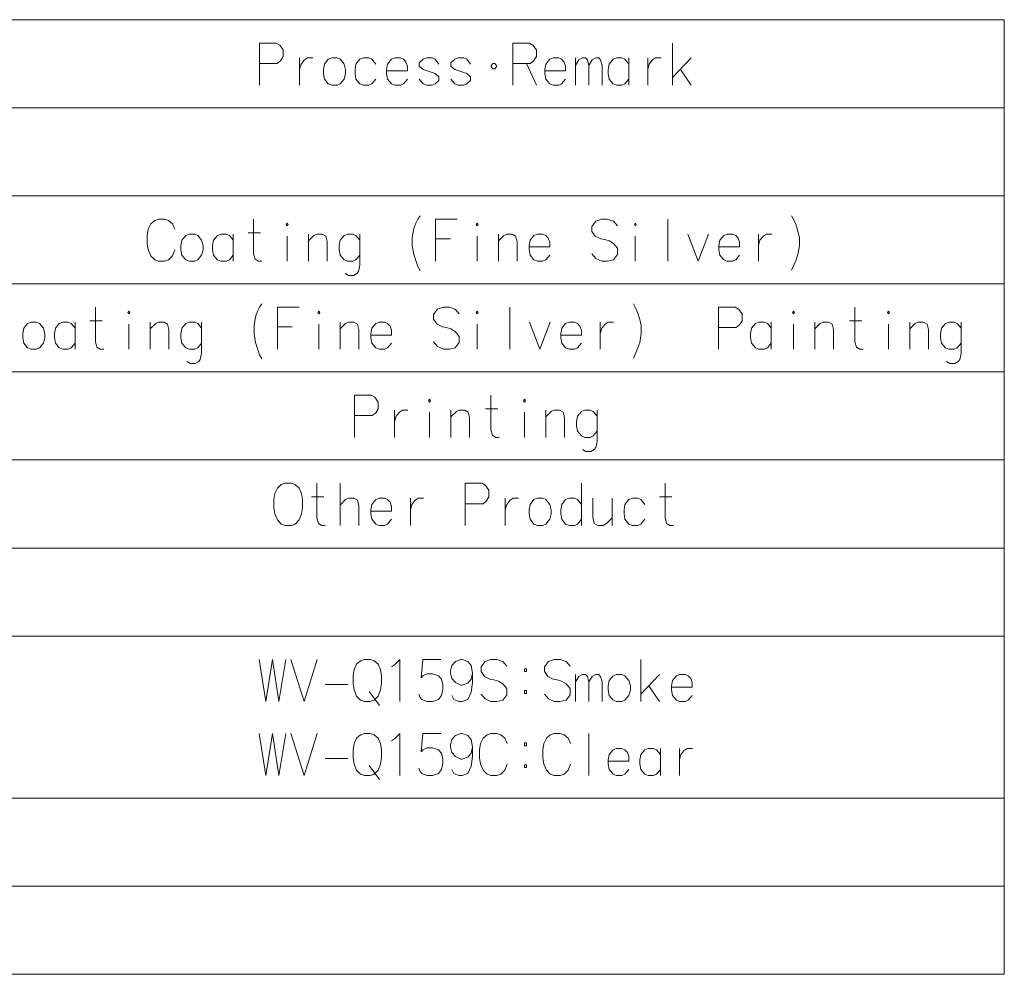
# Model space of a CAD drawing. Extents: x 77 to 587, y 26 to 506.
# Drawn here: x 509 to 579, y 315 to 383 of the extents above; entities that cross this region are included whole.
import ezdxf

# ---------------------------------------------------------------- set-up
doc = ezdxf.new("R2010")
doc.units = 0

msp = doc.modelspace()

# ---------------------------------------------------------------- linework, layer by layer
at = {"color": 7, "lineweight": 13}
for p, q in [((374.145203, 382.775696), (579.202087, 382.775696)), ((579.202087, 382.775696), (579.202087, 314.759583)), ((374.145203, 376.501495), (579.202087, 376.501495)), ((374.145203, 370.227295), (579.202087, 370.227295)), ((374.145203, 363.953125), (579.202087, 363.953125)), ((374.145203, 357.678925), (579.202087, 357.678925)), ((374.145203, 351.404724), (579.202087, 351.404724)), ((374.145203, 345.130524), (579.202087, 345.130524)), ((374.145203, 338.856354), (579.202087, 338.856354)), ((374.145203, 327.307953), (579.202087, 327.307953)), ((374.145203, 321.033752), (579.202087, 321.033752)), ((374.145203, 314.759583), (579.202087, 314.759583))]:
    msp.add_line(p, q, dxfattribs=at)
for points in [[(527.333008, 381.11441), (526.140259, 381.11441)], [(526.140259, 381.11441), (526.140259, 378.11441)], [(527.333008, 381.11441), (527.578552, 380.969238), (527.824158, 380.630554), (527.824158, 380.146667), (527.648743, 379.856354), (527.403137, 379.662811)], [(545.371704, 381.11441), (544.178955, 381.11441)], [(544.178955, 381.11441), (544.178955, 378.11441)], [(545.371704, 381.11441), (545.617249, 380.969238), (545.862854, 380.630554), (545.862854, 380.146667), (545.687439, 379.856354), (545.441895, 379.662811)], [(555.558411, 378.11441), (555.558411, 381.11441)], [(526.140259, 379.662811), (527.403137, 379.662811)], [(528.991455, 380.049896), (528.991455, 378.11441)], [(528.991455, 379.227325), (529.096741, 379.61441), (529.342285, 379.904724), (529.552734, 380.049896), (529.93866, 380.049896)], [(534.413269, 379.61441), (534.132629, 379.953125), (533.922119, 380.049896), (533.536255, 380.049896), (533.290649, 379.953125), (533.01001, 379.61441), (532.93988, 379.227325)], [(536.387451, 379.953125), (536.176941, 380.049896), (535.791077, 380.049896), (535.545532, 379.953125), (535.264832, 379.61441), (535.194702, 379.227325)], [(536.387451, 379.953125), (536.562866, 379.759583)], [(536.668091, 379.130554), (536.668091, 379.469238), (536.562866, 379.759583)], [(538.922913, 379.61441), (538.642273, 379.953125), (538.431824, 380.049896), (538.045898, 380.049896), (537.800354, 379.953125), (537.519714, 379.711182)], [(537.519714, 379.711182), (537.519714, 379.469238)], [(541.177734, 379.61441), (540.897095, 379.953125), (540.686646, 380.049896), (540.30072, 380.049896), (540.055176, 379.953125), (539.774536, 379.711182)], [(539.774536, 379.711182), (539.774536, 379.469238)], [(544.178955, 379.662811), (545.441895, 379.662811)], [(545.161255, 379.662811), (545.862854, 378.11441)], [(547.661621, 379.953125), (547.451172, 380.049896), (547.065247, 380.049896), (546.819702, 379.953125), (546.539063, 379.61441), (546.468872, 379.227325)], [(547.661621, 379.953125), (547.837036, 379.759583)], [(547.942261, 379.130554), (547.942261, 379.469238), (547.837036, 379.759583)], [(548.653564, 378.11441), (548.653564, 380.049896)], [(548.653564, 379.517639), (548.899109, 379.904724), (549.144714, 380.049896), (549.355164, 380.049896), (549.495483, 379.904724), (549.600769, 379.517639), (549.846313, 379.904724), (550.091858, 380.049896), (550.302368, 380.049896), (550.442688, 379.904724), (550.547913, 379.517639)], [(552.451965, 379.61441), (552.171326, 379.953125), (551.960815, 380.049896), (551.574951, 380.049896), (551.329346, 379.953125), (551.048706, 379.61441), (550.978577, 379.227325)], [(552.451965, 378.11441), (552.451965, 380.049896)], [(553.794678, 380.049896), (553.794678, 378.11441)], [(553.794678, 379.227325), (553.899963, 379.61441), (554.145508, 379.904724), (554.356018, 380.049896), (554.741882, 380.049896)], [(555.558411, 378.646667), (556.891479, 380.049896)], [(532.93988, 379.227325), (532.93988, 378.936981)], [(533.01001, 378.549896), (532.93988, 378.936981)], [(535.194702, 379.227325), (535.194702, 378.936981)], [(536.668091, 379.130554), (535.194702, 379.130554)], [(535.264832, 378.549896), (535.194702, 378.936981)], [(537.519714, 379.469238), (537.800354, 379.227325)], [(538.922913, 378.695068), (538.642273, 378.936981), (538.221313, 379.082153), (537.800354, 379.227325)], [(539.774536, 379.469238), (540.055176, 379.227325)], [(541.177734, 378.695068), (540.897095, 378.936981), (540.476135, 379.082153), (540.055176, 379.227325)], [(546.468872, 379.227325), (546.468872, 378.936981)], [(547.942261, 379.130554), (546.468872, 379.130554)], [(546.539063, 378.549896), (546.468872, 378.936981)], [(549.600769, 379.517639), (549.600769, 378.11441)], [(550.547913, 379.517639), (550.547913, 378.11441)], [(550.978577, 379.227325), (550.978577, 378.936981)], [(551.048706, 378.549896), (550.978577, 378.936981)], [(556.11969, 379.227325), (556.891479, 378.11441)], [(533.536255, 378.11441), (533.290649, 378.211182), (533.01001, 378.549896)], [(533.922119, 378.11441), (534.132629, 378.211182), (534.413269, 378.549896)], [(535.791077, 378.11441), (535.545532, 378.211182), (535.264832, 378.549896)], [(536.176941, 378.11441), (536.387451, 378.211182), (536.668091, 378.549896)], [(538.045898, 378.11441), (537.800354, 378.211182), (537.519714, 378.549896)], [(538.431824, 378.11441), (538.642273, 378.211182), (538.922913, 378.453125)], [(538.922913, 378.695068), (538.922913, 378.453125)], [(540.30072, 378.11441), (540.055176, 378.211182), (539.774536, 378.549896)], [(540.686646, 378.11441), (540.897095, 378.211182), (541.177734, 378.453125)], [(541.177734, 378.695068), (541.177734, 378.453125)], [(547.065247, 378.11441), (546.819702, 378.211182), (546.539063, 378.549896)], [(547.451172, 378.11441), (547.661621, 378.211182), (547.942261, 378.549896)], [(551.574951, 378.11441), (551.329346, 378.211182), (551.048706, 378.549896)], [(551.960815, 378.11441), (552.171326, 378.211182), (552.451965, 378.549896)], [(533.536255, 378.11441), (533.922119, 378.11441)], [(535.791077, 378.11441), (536.176941, 378.11441)], [(538.045898, 378.11441), (538.431824, 378.11441)], [(540.30072, 378.11441), (540.686646, 378.11441)], [(547.065247, 378.11441), (547.451172, 378.11441)], [(551.574951, 378.11441), (551.960815, 378.11441)], [(518.388611, 368.227295), (518.66925, 368.469238)], [(518.94989, 368.56601), (518.66925, 368.469238)], [(518.94989, 368.56601), (519.37085, 368.56601)], [(519.37085, 368.56601), (519.651489, 368.469238), (519.93219, 368.227295), (520.107544, 367.84021)], [(526.310791, 365.56601), (526.065247, 365.56601), (525.819641, 365.711182), (525.714417, 366.098267), (525.714417, 368.56601)], [(537.023682, 367.259552), (537.128967, 367.88858), (537.269287, 368.275696), (537.409607, 368.56601), (537.584961, 368.807953)], [(538.68219, 368.56601), (540.225708, 368.56601)], [(538.68219, 368.56601), (538.68219, 365.56601)], [(551.640259, 368.082153), (551.359558, 368.420837), (550.938599, 368.56601), (550.517639, 368.56601), (550.09668, 368.420837), (549.81604, 368.033752), (549.81604, 367.695038), (550.061584, 367.356323)], [(555.237793, 368.56601), (555.237793, 365.56601)], [(564.046692, 368.807953), (564.222046, 368.469238)], [(564.222046, 368.469238), (564.362427, 368.130524)], [(518.213196, 367.84021), (518.143066, 367.404724)], [(518.213196, 367.84021), (518.388611, 368.227295)], [(564.502747, 367.695038), (564.362427, 368.130524)], [(564.502747, 367.695038), (564.607971, 367.259552), (564.607971, 366.678925), (564.502747, 366.049866), (564.362427, 365.662781)], [(518.143066, 366.824066), (518.143066, 367.404724)], [(524.266418, 367.06601), (523.985779, 367.404724), (523.77533, 367.501495), (523.389404, 367.501495), (523.14386, 367.404724), (522.86322, 367.06601), (522.79303, 366.678925)], [(524.266418, 365.56601), (524.266418, 367.501495)], [(525.328552, 367.598267), (526.205566, 367.598267)], [(528.109558, 365.56601), (528.109558, 367.356323)], [(530.960815, 365.56601), (530.960815, 366.969238), (530.85553, 367.356323), (530.609985, 367.501495), (530.224121, 367.501495), (530.013611, 367.404724), (529.627747, 367.017609)], [(529.627747, 365.56601), (529.627747, 367.501495)], [(533.285767, 367.06601), (533.005127, 367.404724), (532.794678, 367.501495), (532.408752, 367.501495), (532.163208, 367.404724), (531.882568, 367.06601), (531.812378, 366.678925)], [(533.285767, 367.501495), (533.285767, 365.275696), (533.180542, 364.84021), (533.075317, 364.695038), (532.829773, 364.549866), (532.478943, 364.549866), (532.233398, 364.695038)], [(537.023682, 367.259552), (537.023682, 366.678925)], [(539.734558, 367.162781), (538.68219, 367.162781)], [(541.638611, 365.56601), (541.638611, 367.356323)], [(544.489807, 365.56601), (544.489807, 366.969238), (544.384583, 367.356323), (544.139038, 367.501495), (543.753113, 367.501495), (543.542664, 367.404724), (543.156738, 367.017609)], [(543.156738, 365.56601), (543.156738, 367.501495)], [(546.53418, 367.404724), (546.323669, 367.501495), (545.937805, 367.501495), (545.692261, 367.404724), (545.411621, 367.06601), (545.341431, 366.678925)], [(546.53418, 367.404724), (546.709595, 367.211182)], [(546.814819, 366.582153), (546.814819, 366.920837), (546.709595, 367.211182)], [(550.061584, 367.356323), (550.44751, 367.162781)], [(550.44751, 367.162781), (550.728149, 367.11441)], [(550.728149, 367.11441), (551.043884, 367.017609)], [(551.043884, 367.017609), (551.359558, 366.824066), (551.640259, 366.485352)], [(552.912842, 365.56601), (552.912842, 367.356323)], [(556.650696, 367.501495), (557.38739, 365.56601), (558.124084, 367.501495)], [(560.063232, 367.404724), (559.852722, 367.501495), (559.466858, 367.501495), (559.221252, 367.404724), (558.940613, 367.06601), (558.870483, 366.678925)], [(560.063232, 367.404724), (560.238586, 367.211182)], [(560.343872, 366.582153), (560.343872, 366.920837), (560.238586, 367.211182)], [(561.686584, 367.501495), (561.686584, 365.56601)], [(561.686584, 366.678925), (561.791809, 367.06601), (562.037415, 367.356323), (562.247864, 367.501495), (562.633789, 367.501495)], [(518.143066, 366.824066), (518.213196, 366.38858)], [(518.213196, 366.38858), (518.388611, 365.953094)], [(519.37085, 365.56601), (519.651489, 365.662781), (519.93219, 365.953094), (520.107544, 366.38858)], [(522.79303, 366.678925), (522.79303, 366.38858)], [(522.86322, 366.001495), (522.79303, 366.38858)], [(531.812378, 366.678925), (531.812378, 366.38858)], [(531.882568, 366.001495), (531.812378, 366.38858)], [(537.023682, 366.678925), (537.128967, 366.049866), (537.269287, 365.61441)], [(545.341431, 366.678925), (545.341431, 366.38858)], [(546.814819, 366.582153), (545.341431, 366.582153)], [(545.411621, 366.001495), (545.341431, 366.38858)], [(551.640259, 366.485352), (551.640259, 366.049866)], [(558.870483, 366.678925), (558.870483, 366.38858)], [(560.343872, 366.582153), (558.870483, 366.582153)], [(558.940613, 366.001495), (558.870483, 366.38858)], [(518.388611, 365.953094), (518.66925, 365.662781)], [(518.66925, 365.662781), (518.94989, 365.56601)], [(519.37085, 365.56601), (518.94989, 365.56601)], [(523.389404, 365.56601), (523.14386, 365.662781), (522.86322, 366.001495)], [(523.389404, 365.56601), (523.77533, 365.56601)], [(523.77533, 365.56601), (523.985779, 365.662781), (524.266418, 366.001495)], [(532.408752, 365.56601), (532.163208, 365.662781), (531.882568, 366.001495)], [(532.408752, 365.56601), (532.794678, 365.56601)], [(532.794678, 365.56601), (533.005127, 365.662781), (533.285767, 366.001495)], [(537.269287, 365.61441), (537.409607, 365.178925)], [(545.937805, 365.56601), (545.692261, 365.662781), (545.411621, 366.001495)], [(545.937805, 365.56601), (546.323669, 365.56601)], [(546.323669, 365.56601), (546.53418, 365.662781), (546.814819, 366.001495)], [(551.359558, 365.662781), (550.938599, 365.56601), (550.517639, 365.56601), (550.09668, 365.759552), (549.81604, 366.098267)], [(551.640259, 366.049866), (551.359558, 365.662781)], [(559.466858, 365.56601), (559.221252, 365.662781), (558.940613, 366.001495)], [(559.466858, 365.56601), (559.852722, 365.56601)], [(559.852722, 365.56601), (560.063232, 365.662781), (560.343872, 366.001495)], [(564.046692, 364.936981), (564.222046, 365.324066), (564.362427, 365.662781)], [(537.409607, 365.178925), (537.584961, 364.88858)], [(515.036621, 359.29184), (514.791077, 359.29184), (514.545471, 359.437012), (514.440247, 359.824097), (514.440247, 362.29184)], [(525.749512, 360.985382), (525.854797, 361.61441), (525.995117, 362.001526), (526.135437, 362.29184), (526.310791, 362.533783)], [(527.40802, 362.29184), (528.951538, 362.29184)], [(527.40802, 362.29184), (527.40802, 359.29184)], [(540.366089, 361.807983), (540.085388, 362.146667), (539.664429, 362.29184), (539.243469, 362.29184), (538.82251, 362.146667), (538.54187, 361.759583), (538.54187, 361.420868), (538.787415, 361.082153)], [(543.963623, 362.29184), (543.963623, 359.29184)], [(552.772522, 362.533783), (552.947876, 362.195068)], [(552.947876, 362.195068), (553.088257, 361.856354)], [(560.028137, 362.29184), (558.835388, 362.29184)], [(558.835388, 362.29184), (558.835388, 359.29184)], [(560.028137, 362.29184), (560.273682, 362.146667), (560.519287, 361.807983), (560.519287, 361.324097), (560.343872, 361.033783), (560.098328, 360.84024)], [(569.15271, 359.29184), (568.907166, 359.29184), (568.661621, 359.437012), (568.556335, 359.824097), (568.556335, 362.29184)], [(514.054382, 361.324097), (514.931396, 361.324097)], [(553.228577, 361.420868), (553.088257, 361.856354)], [(553.228577, 361.420868), (553.333801, 360.985382), (553.333801, 360.404755), (553.228577, 359.775696), (553.088257, 359.388611)], [(568.170471, 361.324097), (569.047485, 361.324097)], [(512.992249, 360.79184), (512.711609, 361.130554), (512.50116, 361.227325), (512.115234, 361.227325), (511.86969, 361.130554), (511.58905, 360.79184), (511.51889, 360.404755)], [(512.992249, 359.29184), (512.992249, 361.227325)], [(516.835388, 359.29184), (516.835388, 361.082153)], [(519.686646, 359.29184), (519.686646, 360.695068), (519.58136, 361.082153), (519.335815, 361.227325), (518.949951, 361.227325), (518.739441, 361.130554), (518.353577, 360.743439)], [(518.353577, 359.29184), (518.353577, 361.227325)], [(522.011597, 360.79184), (521.730957, 361.130554), (521.520508, 361.227325), (521.134583, 361.227325), (520.889038, 361.130554), (520.608398, 360.79184), (520.538208, 360.404755)], [(522.011597, 361.227325), (522.011597, 359.001526), (521.906372, 358.56604), (521.801147, 358.420868), (521.555603, 358.275696), (521.204773, 358.275696), (520.959229, 358.420868)], [(525.749512, 360.985382), (525.749512, 360.404755)], [(528.460388, 360.888611), (527.40802, 360.888611)], [(530.364441, 359.29184), (530.364441, 361.082153)], [(533.215637, 359.29184), (533.215637, 360.695068), (533.110413, 361.082153), (532.864868, 361.227325), (532.478943, 361.227325), (532.268494, 361.130554), (531.882568, 360.743439)], [(531.882568, 359.29184), (531.882568, 361.227325)], [(535.26001, 361.130554), (535.0495, 361.227325), (534.663635, 361.227325), (534.418091, 361.130554), (534.137451, 360.79184), (534.067261, 360.404755)], [(535.26001, 361.130554), (535.435425, 360.937012)], [(535.540649, 360.307983), (535.540649, 360.646667), (535.435425, 360.937012)], [(538.787415, 361.082153), (539.17334, 360.888611)], [(539.17334, 360.888611), (539.453979, 360.84024)], [(539.453979, 360.84024), (539.769714, 360.743439)], [(539.769714, 360.743439), (540.085388, 360.549896), (540.366089, 360.211182)], [(541.638672, 359.29184), (541.638672, 361.082153)], [(545.376526, 361.227325), (546.11322, 359.29184), (546.849915, 361.227325)], [(548.789063, 361.130554), (548.578552, 361.227325), (548.192688, 361.227325), (547.947083, 361.130554), (547.666443, 360.79184), (547.596313, 360.404755)], [(548.789063, 361.130554), (548.964417, 360.937012)], [(549.069702, 360.307983), (549.069702, 360.646667), (548.964417, 360.937012)], [(550.412415, 361.227325), (550.412415, 359.29184)], [(550.412415, 360.404755), (550.517639, 360.79184), (550.763245, 361.082153), (550.973694, 361.227325), (551.359619, 361.227325)], [(558.835388, 360.84024), (560.098328, 360.84024)], [(562.598694, 360.79184), (562.318054, 361.130554), (562.107605, 361.227325), (561.72168, 361.227325), (561.476135, 361.130554), (561.195496, 360.79184), (561.125305, 360.404755)], [(562.598694, 359.29184), (562.598694, 361.227325)], [(564.187012, 359.29184), (564.187012, 361.082153)], [(567.038208, 359.29184), (567.038208, 360.695068), (566.932983, 361.082153), (566.687439, 361.227325), (566.301514, 361.227325), (566.091064, 361.130554), (565.705139, 360.743439)], [(565.705139, 359.29184), (565.705139, 361.227325)], [(570.951538, 359.29184), (570.951538, 361.082153)], [(573.802734, 359.29184), (573.802734, 360.695068), (573.69751, 361.082153), (573.451904, 361.227325), (573.06604, 361.227325), (572.85553, 361.130554), (572.469666, 360.743439)], [(572.469666, 359.29184), (572.469666, 361.227325)], [(576.127747, 360.79184), (575.847107, 361.130554), (575.636597, 361.227325), (575.250732, 361.227325), (575.005127, 361.130554), (574.724487, 360.79184), (574.654358, 360.404755)], [(576.127747, 361.227325), (576.127747, 359.001526), (576.022461, 358.56604), (575.917236, 358.420868), (575.671692, 358.275696), (575.320862, 358.275696), (575.075317, 358.420868)], [(511.51889, 360.404755), (511.51889, 360.11441)], [(511.58905, 359.727325), (511.51889, 360.11441)], [(520.538208, 360.404755), (520.538208, 360.11441)], [(520.608398, 359.727325), (520.538208, 360.11441)], [(525.749512, 360.404755), (525.854797, 359.775696), (525.995117, 359.34024)], [(534.067261, 360.404755), (534.067261, 360.11441)], [(535.540649, 360.307983), (534.067261, 360.307983)], [(534.137451, 359.727325), (534.067261, 360.11441)], [(540.366089, 360.211182), (540.366089, 359.775696)], [(547.596313, 360.404755), (547.596313, 360.11441)], [(549.069702, 360.307983), (547.596313, 360.307983)], [(547.666443, 359.727325), (547.596313, 360.11441)], [(561.125305, 360.404755), (561.125305, 360.11441)], [(561.195496, 359.727325), (561.125305, 360.11441)], [(574.654358, 360.404755), (574.654358, 360.11441)], [(574.724487, 359.727325), (574.654358, 360.11441)], [(512.115234, 359.29184), (511.86969, 359.388611), (511.58905, 359.727325)], [(512.115234, 359.29184), (512.50116, 359.29184)], [(512.50116, 359.29184), (512.711609, 359.388611), (512.992249, 359.727325)], [(521.134583, 359.29184), (520.889038, 359.388611), (520.608398, 359.727325)], [(521.134583, 359.29184), (521.520508, 359.29184)], [(521.520508, 359.29184), (521.730957, 359.388611), (522.011597, 359.727325)], [(525.995117, 359.34024), (526.135437, 358.904755)], [(534.663635, 359.29184), (534.418091, 359.388611), (534.137451, 359.727325)], [(534.663635, 359.29184), (535.0495, 359.29184)], [(535.0495, 359.29184), (535.26001, 359.388611), (535.540649, 359.727325)], [(540.085388, 359.388611), (539.664429, 359.29184), (539.243469, 359.29184), (538.82251, 359.485382), (538.54187, 359.824097)], [(540.366089, 359.775696), (540.085388, 359.388611)], [(548.192688, 359.29184), (547.947083, 359.388611), (547.666443, 359.727325)], [(548.192688, 359.29184), (548.578552, 359.29184)], [(548.578552, 359.29184), (548.789063, 359.388611), (549.069702, 359.727325)], [(552.772522, 358.662811), (552.947876, 359.049896), (553.088257, 359.388611)], [(561.72168, 359.29184), (561.476135, 359.388611), (561.195496, 359.727325)], [(561.72168, 359.29184), (562.107605, 359.29184)], [(562.107605, 359.29184), (562.318054, 359.388611), (562.598694, 359.727325)], [(575.250732, 359.29184), (575.005127, 359.388611), (574.724487, 359.727325)], [(575.250732, 359.29184), (575.636597, 359.29184)], [(575.636597, 359.29184), (575.847107, 359.388611), (576.127747, 359.727325)], [(526.135437, 358.904755), (526.310791, 358.61441)], [(534.097534, 356.017639), (532.904785, 356.017639)], [(532.904785, 356.017639), (532.904785, 353.017639)], [(534.097534, 356.017639), (534.343079, 355.872467), (534.588684, 355.533783), (534.588684, 355.049896), (534.413269, 354.759583), (534.167664, 354.56604)], [(543.222107, 353.017639), (542.976563, 353.017639), (542.731018, 353.162811), (542.625732, 353.549896), (542.625732, 356.017639)], [(542.239868, 355.049896), (543.116882, 355.049896)], [(532.904785, 354.56604), (534.167664, 354.56604)], [(535.755981, 354.953125), (535.755981, 353.017639)], [(535.755981, 354.130554), (535.861267, 354.517639), (536.106812, 354.807953), (536.317261, 354.953125), (536.703186, 354.953125)], [(538.256409, 353.017639), (538.256409, 354.807953)], [(541.107605, 353.017639), (541.107605, 354.420868), (541.00238, 354.807953), (540.756775, 354.953125), (540.370911, 354.953125), (540.160461, 354.856354), (539.774536, 354.469238)], [(539.774536, 353.017639), (539.774536, 354.953125)], [(545.020935, 353.017639), (545.020935, 354.807953)], [(547.872131, 353.017639), (547.872131, 354.420868), (547.766907, 354.807953), (547.521301, 354.953125), (547.135437, 354.953125), (546.924927, 354.856354), (546.539063, 354.469238)], [(546.539063, 353.017639), (546.539063, 354.953125)], [(550.197144, 354.517639), (549.916504, 354.856354), (549.705994, 354.953125), (549.320129, 354.953125), (549.074524, 354.856354), (548.793884, 354.517639), (548.723755, 354.130554)], [(550.197144, 354.953125), (550.197144, 352.727325), (550.091858, 352.29184), (549.986633, 352.146667), (549.741089, 352.001495), (549.390259, 352.001495), (549.144714, 352.146667)], [(548.723755, 354.130554), (548.723755, 353.84021)], [(548.793884, 353.453125), (548.723755, 353.84021)], [(549.320129, 353.017639), (549.074524, 353.11441), (548.793884, 353.453125)], [(549.320129, 353.017639), (549.705994, 353.017639)], [(549.705994, 353.017639), (549.916504, 353.11441), (550.197144, 353.453125)], [(530.820435, 346.743439), (530.57489, 346.743439), (530.329346, 346.888611), (530.224121, 347.275696), (530.224121, 349.743439)], [(531.882568, 346.743439), (531.882568, 349.743439)], [(541.989441, 349.743439), (540.796692, 349.743439)], [(540.796692, 349.743439), (540.796692, 346.743439)], [(541.989441, 349.743439), (542.234985, 349.598267), (542.48053, 349.259583), (542.48053, 348.775696), (542.305115, 348.485382), (542.05957, 348.29184)], [(549.069641, 346.743439), (549.069641, 349.743439)], [(555.623718, 346.743439), (555.378113, 346.743439), (555.132568, 346.888611), (555.027344, 347.275696), (555.027344, 349.743439)], [(529.838196, 348.775696), (530.71521, 348.775696)], [(533.215637, 346.743439), (533.215637, 348.146667), (533.110413, 348.533752), (532.864807, 348.678925), (532.478943, 348.678925), (532.268433, 348.582153), (531.882568, 348.195038)], [(535.26001, 348.582153), (535.0495, 348.678925), (534.663635, 348.678925), (534.41803, 348.582153), (534.13739, 348.243439), (534.067261, 347.856354)], [(536.883362, 348.678925), (536.883362, 346.743439)], [(536.883362, 347.856354), (536.988586, 348.243439), (537.234192, 348.533752), (537.444641, 348.678925), (537.830566, 348.678925)], [(543.647888, 348.678925), (543.647888, 346.743439)], [(543.647888, 347.856354), (543.753113, 348.243439), (543.998718, 348.533752), (544.209167, 348.678925), (544.595093, 348.678925)], [(549.069641, 348.243439), (548.789001, 348.582153), (548.578552, 348.678925), (548.192627, 348.678925), (547.947083, 348.582153), (547.666443, 348.243439), (547.596252, 347.856354)], [(549.886169, 348.678925), (549.886169, 347.324097), (549.991455, 346.888611), (550.237, 346.743439), (550.622864, 346.743439), (550.868469, 346.888611), (551.254333, 347.275696)], [(551.254333, 346.743439), (551.254333, 348.678925)], [(553.579346, 348.243439), (553.298706, 348.582153), (553.088196, 348.678925), (552.702332, 348.678925), (552.456787, 348.582153), (552.176086, 348.243439), (552.105957, 347.856354)], [(554.641418, 348.775696), (555.518433, 348.775696)], [(535.26001, 348.582153), (535.435364, 348.388611)], [(535.540649, 347.759583), (535.540649, 348.098267), (535.435364, 348.388611)], [(540.796692, 348.29184), (542.05957, 348.29184)], [(534.067261, 347.856354), (534.067261, 347.56601)], [(535.540649, 347.759583), (534.067261, 347.759583)], [(534.13739, 347.178925), (534.067261, 347.56601)], [(547.596252, 347.856354), (547.596252, 347.56601)], [(547.666443, 347.178925), (547.596252, 347.56601)], [(552.105957, 347.856354), (552.105957, 347.56601)], [(552.176086, 347.178925), (552.105957, 347.56601)], [(534.663635, 346.743439), (534.41803, 346.84021), (534.13739, 347.178925)], [(534.663635, 346.743439), (535.0495, 346.743439)], [(535.0495, 346.743439), (535.26001, 346.84021), (535.540649, 347.178925)], [(548.192627, 346.743439), (547.947083, 346.84021), (547.666443, 347.178925)], [(548.192627, 346.743439), (548.578552, 346.743439)], [(548.578552, 346.743439), (548.789001, 346.84021), (549.069641, 347.178925)], [(552.702332, 346.743439), (552.456787, 346.84021), (552.176086, 347.178925)], [(552.702332, 346.743439), (553.088196, 346.743439)], [(553.088196, 346.743439), (553.298706, 346.84021), (553.579346, 347.178925)], [(526.105164, 337.195068), (526.596313, 334.195068), (527.052368, 337.195068), (527.508423, 334.195068), (527.999512, 337.195068)], [(528.360046, 337.195068), (529.30719, 334.195068), (530.254395, 337.195068)], [(535.545532, 336.662811), (535.755981, 336.807983)], [(535.755981, 336.807983), (536.141846, 337.195068), (536.141846, 334.195068)], [(537.484619, 334.727325), (537.589844, 334.485382), (537.695129, 334.34024), (538.080994, 334.195068), (538.466858, 334.195068), (538.887817, 334.34024), (539.098328, 334.630554), (539.203552, 335.06604), (539.203552, 335.356354), (539.098328, 335.79184), (538.887817, 336.033783), (538.466858, 336.178925), (538.080994, 336.178925), (537.765259, 336.033783), (537.660034, 335.888611), (537.765259, 337.195068), (539.063232, 337.195068)], [(541.318115, 336.227325), (541.21283, 336.759583), (540.967285, 337.049896), (540.581421, 337.195068), (540.476135, 337.195068), (540.090271, 337.049896), (539.844727, 336.759583), (539.739441, 336.372498), (539.739441, 336.227325), (539.844727, 335.84024), (540.090271, 335.549896), (540.476135, 335.356354), (540.581421, 335.356354), (540.967285, 335.501526), (541.21283, 335.79184), (541.318115, 336.227325), (541.318115, 335.549896), (541.21283, 334.872498), (540.967285, 334.34024), (540.581421, 334.195068), (540.335815, 334.195068), (539.985046, 334.34024), (539.844727, 334.630554)], [(543.748352, 336.711212), (543.467651, 337.049896), (543.046692, 337.195068), (542.625732, 337.195068), (542.204773, 337.049896), (541.924133, 336.662811), (541.924133, 336.324097), (542.169678, 335.985382)], [(548.257996, 336.711212), (547.977356, 337.049896), (547.556396, 337.195068), (547.135437, 337.195068), (546.714478, 337.049896), (546.433838, 336.662811), (546.433838, 336.324097), (546.679382, 335.985382)], [(553.303589, 334.195068), (553.303589, 337.195068)], [(548.653564, 334.195068), (548.653564, 336.130554)], [(548.653564, 335.598297), (548.899109, 335.985382), (549.144714, 336.130554), (549.355164, 336.130554), (549.495483, 335.985382), (549.600769, 335.598297), (549.846313, 335.985382), (550.091858, 336.130554), (550.302368, 336.130554), (550.442688, 335.985382), (550.547913, 335.598297)], [(553.303589, 334.727325), (554.636658, 336.130554)], [(556.680969, 336.033783), (556.47052, 336.130554), (556.084595, 336.130554), (555.83905, 336.033783), (555.558411, 335.695068), (555.48822, 335.307983)], [(530.825317, 335.404755), (532.439026, 335.404755)], [(542.169678, 335.985382), (542.555603, 335.79184)], [(542.555603, 335.79184), (542.836243, 335.743469)], [(542.836243, 335.743469), (543.151978, 335.646667)], [(543.151978, 335.646667), (543.467651, 335.453125), (543.748352, 335.11441)], [(546.679382, 335.985382), (547.065247, 335.79184)], [(547.065247, 335.79184), (547.345886, 335.743469)], [(547.345886, 335.743469), (547.661621, 335.646667)], [(547.661621, 335.646667), (547.977356, 335.453125), (548.257996, 335.11441)], [(549.600769, 335.598297), (549.600769, 334.195068)], [(550.547913, 335.598297), (550.547913, 334.195068)], [(556.680969, 336.033783), (556.856384, 335.84024)], [(556.961609, 335.211212), (556.961609, 335.549896), (556.856384, 335.84024)], [(533.957214, 334.920868), (534.693909, 333.904755)], [(543.467651, 334.29184), (543.046692, 334.195068), (542.625732, 334.195068), (542.204773, 334.388611), (541.924133, 334.727325)], [(543.748352, 334.678925), (543.467651, 334.29184)], [(543.748352, 335.11441), (543.748352, 334.678925)], [(547.977356, 334.29184), (547.556396, 334.195068), (547.135437, 334.195068), (546.714478, 334.388611), (546.433838, 334.727325)], [(548.257996, 334.678925), (547.977356, 334.29184)], [(548.257996, 335.11441), (548.257996, 334.678925)], [(553.864868, 335.307983), (554.636658, 334.195068)], [(555.48822, 335.307983), (555.48822, 335.017639)], [(556.961609, 335.211212), (555.48822, 335.211212)], [(555.558411, 334.630554), (555.48822, 335.017639)], [(556.084595, 334.195068), (555.83905, 334.29184), (555.558411, 334.630554)], [(556.084595, 334.195068), (556.47052, 334.195068)], [(556.47052, 334.195068), (556.680969, 334.29184), (556.961609, 334.630554)], [(526.105164, 331.920868), (526.596313, 328.920868), (527.052368, 331.920868), (527.508423, 328.920868), (527.999512, 331.920868)], [(528.360046, 331.920868), (529.30719, 328.920868), (530.254395, 331.920868)], [(535.755981, 331.533783), (536.141846, 331.920868), (536.141846, 328.920868)], [(537.484619, 329.453125), (537.589844, 329.211182), (537.695129, 329.06604), (538.080994, 328.920868), (538.466858, 328.920868), (538.887817, 329.06604), (539.098328, 329.356354), (539.203552, 329.79184), (539.203552, 330.082153), (539.098328, 330.517639), (538.887817, 330.759583), (538.466858, 330.904724), (538.080994, 330.904724), (537.765259, 330.759583), (537.660034, 330.61441), (537.765259, 331.920868), (539.063232, 331.920868)], [(541.318115, 330.953125), (541.21283, 331.485382), (540.967285, 331.775696), (540.581421, 331.920868), (540.476135, 331.920868), (540.090271, 331.775696), (539.844727, 331.485382), (539.739441, 331.098297), (539.739441, 330.953125), (539.844727, 330.56604), (540.090271, 330.275696), (540.476135, 330.082153), (540.581421, 330.082153), (540.967285, 330.227325), (541.21283, 330.517639), (541.318115, 330.953125), (541.318115, 330.275696), (541.21283, 329.598297), (540.967285, 329.06604), (540.581421, 328.920868), (540.335815, 328.920868), (539.985046, 329.06604), (539.844727, 329.356354)], [(542.625732, 331.920868), (542.345093, 331.824097)], [(542.625732, 331.920868), (543.046692, 331.920868)], [(543.046692, 331.920868), (543.327332, 331.824097), (543.608032, 331.582153), (543.783386, 331.195068)], [(547.135437, 331.920868), (546.854797, 331.824097)], [(547.135437, 331.920868), (547.556396, 331.920868)], [(547.556396, 331.920868), (547.837036, 331.824097), (548.117676, 331.582153), (548.293091, 331.195068)], [(549.600769, 331.920868), (549.600769, 328.920868)], [(535.545532, 331.388611), (535.755981, 331.533783)], [(541.889038, 331.195068), (541.818909, 330.759583)], [(541.889038, 331.195068), (542.064453, 331.582153)], [(542.064453, 331.582153), (542.345093, 331.824097)], [(546.398743, 331.195068), (546.328552, 330.759583)], [(546.398743, 331.195068), (546.574158, 331.582153)], [(546.574158, 331.582153), (546.854797, 331.824097)], [(541.818909, 330.178925), (541.818909, 330.759583)], [(546.328552, 330.178925), (546.328552, 330.759583)], [(552.171326, 330.759583), (551.960815, 330.856354), (551.574951, 330.856354), (551.329346, 330.759583), (551.048706, 330.420868), (550.978577, 330.033783)], [(552.171326, 330.759583), (552.346741, 330.56604)], [(552.451965, 329.937012), (552.451965, 330.275696), (552.346741, 330.56604)], [(554.706787, 330.420868), (554.426147, 330.759583), (554.215637, 330.856354), (553.829773, 330.856354), (553.584229, 330.759583), (553.303589, 330.420868), (553.233398, 330.033783)], [(554.706787, 328.920868), (554.706787, 330.856354)], [(556.049561, 330.856354), (556.049561, 328.920868)], [(556.049561, 330.033783), (556.154785, 330.420868), (556.40033, 330.711182), (556.61084, 330.856354), (556.996704, 330.856354)], [(530.825317, 330.130554), (532.439026, 330.130554)], [(541.818909, 330.178925), (541.889038, 329.743439)], [(541.889038, 329.743439), (542.064453, 329.307953)], [(543.046692, 328.920868), (543.327332, 329.017639), (543.608032, 329.307953), (543.783386, 329.743439)], [(546.328552, 330.178925), (546.398743, 329.743439)], [(546.398743, 329.743439), (546.574158, 329.307953)], [(547.556396, 328.920868), (547.837036, 329.017639), (548.117676, 329.307953), (548.293091, 329.743439)], [(550.978577, 330.033783), (550.978577, 329.743439)], [(552.451965, 329.937012), (550.978577, 329.937012)], [(551.048706, 329.356354), (550.978577, 329.743439)], [(553.233398, 330.033783), (553.233398, 329.743439)], [(553.303589, 329.356354), (553.233398, 329.743439)], [(533.957214, 329.646667), (534.693909, 328.630554)], [(542.064453, 329.307953), (542.345093, 329.017639)], [(546.574158, 329.307953), (546.854797, 329.017639)], [(551.574951, 328.920868), (551.329346, 329.017639), (551.048706, 329.356354)], [(551.960815, 328.920868), (552.171326, 329.017639), (552.451965, 329.356354)], [(553.829773, 328.920868), (553.584229, 329.017639), (553.303589, 329.356354)], [(554.215637, 328.920868), (554.426147, 329.017639), (554.706787, 329.356354)], [(542.345093, 329.017639), (542.625732, 328.920868)], [(543.046692, 328.920868), (542.625732, 328.920868)], [(546.854797, 329.017639), (547.135437, 328.920868)], [(547.556396, 328.920868), (547.135437, 328.920868)], [(551.574951, 328.920868), (551.960815, 328.920868)], [(553.829773, 328.920868), (554.215637, 328.920868)]]:
    msp.add_lwpolyline(points, dxfattribs=at)
for points in [[(531.281372, 380.049896), (531.035828, 379.953125), (530.755188, 379.61441), (530.684998, 379.227325), (530.684998, 378.936981), (530.755188, 378.549896), (531.035828, 378.211182), (531.281372, 378.11441), (531.667297, 378.11441), (531.877747, 378.211182), (532.158386, 378.549896), (532.263672, 378.936981), (532.263672, 379.227325), (532.158386, 379.61441), (531.877747, 379.953125), (531.667297, 380.049896)], [(542.625732, 379.469238), (542.766052, 379.275696), (542.906372, 379.275696), (543.046692, 379.469238), (542.906372, 379.662811), (542.766052, 379.662811)], [(528.109558, 368.275696), (528.179749, 368.178925), (528.109558, 368.082153), (528.039429, 368.178925)], [(541.638611, 368.275696), (541.708801, 368.178925), (541.638611, 368.082153), (541.568481, 368.178925)], [(552.912842, 368.275696), (552.982971, 368.178925), (552.912842, 368.082153), (552.842651, 368.178925)], [(521.134583, 367.501495), (520.889038, 367.404724), (520.608398, 367.06601), (520.538208, 366.678925), (520.538208, 366.38858), (520.608398, 366.001495), (520.889038, 365.662781), (521.134583, 365.56601), (521.520447, 365.56601), (521.730957, 365.662781), (522.011597, 366.001495), (522.116821, 366.38858), (522.116821, 366.678925), (522.011597, 367.06601), (521.730957, 367.404724), (521.520447, 367.501495)], [(516.835388, 362.001526), (516.905579, 361.904755), (516.835388, 361.807983), (516.765259, 361.904755)], [(530.364441, 362.001526), (530.434631, 361.904755), (530.364441, 361.807983), (530.294312, 361.904755)], [(541.638672, 362.001526), (541.708801, 361.904755), (541.638672, 361.807983), (541.568481, 361.904755)], [(564.187012, 362.001526), (564.257202, 361.904755), (564.187012, 361.807983), (564.116821, 361.904755)], [(570.951538, 362.001526), (571.021667, 361.904755), (570.951538, 361.807983), (570.881348, 361.904755)], [(509.860413, 361.227325), (509.614838, 361.130554), (509.334198, 360.79184), (509.264038, 360.404755), (509.264038, 360.11441), (509.334198, 359.727325), (509.614838, 359.388611), (509.860413, 359.29184), (510.246307, 359.29184), (510.456787, 359.388611), (510.737427, 359.727325), (510.842682, 360.11441), (510.842682, 360.404755), (510.737427, 360.79184), (510.456787, 361.130554), (510.246307, 361.227325)], [(538.256409, 355.727325), (538.326538, 355.630554), (538.256409, 355.533783), (538.186218, 355.630554)], [(545.020935, 355.727325), (545.091064, 355.630554), (545.020935, 355.533783), (544.950745, 355.630554)], [(527.969238, 349.743439), (527.688599, 349.646667), (527.407959, 349.404724), (527.232544, 349.017639), (527.162415, 348.582153), (527.162415, 348.001495), (527.232544, 347.56601), (527.407959, 347.130524), (527.688599, 346.84021), (527.969238, 346.743439), (528.390198, 346.743439), (528.670837, 346.84021), (528.951538, 347.130524), (529.126892, 347.56601), (529.197083, 348.001495), (529.197083, 348.582153), (529.126892, 349.017639), (528.951538, 349.404724), (528.670837, 349.646667), (528.390198, 349.743439)], [(545.937805, 348.678925), (545.692261, 348.582153), (545.411621, 348.243439), (545.341431, 347.856354), (545.341431, 347.56601), (545.411621, 347.178925), (545.692261, 346.84021), (545.937805, 346.743439), (546.323669, 346.743439), (546.53418, 346.84021), (546.814819, 347.178925), (546.920044, 347.56601), (546.920044, 347.856354), (546.814819, 348.243439), (546.53418, 348.582153), (546.323669, 348.678925)], [(533.606384, 337.195068), (533.325745, 337.098297), (533.045105, 336.856354), (532.86969, 336.469269), (532.799561, 336.033783), (532.799561, 335.453125), (532.86969, 335.017639), (533.045105, 334.582153), (533.325745, 334.29184), (533.606384, 334.195068), (534.027344, 334.195068), (534.307983, 334.29184), (534.588623, 334.582153), (534.764038, 335.017639), (534.834229, 335.453125), (534.834229, 336.033783), (534.764038, 336.469269), (534.588623, 336.856354), (534.307983, 337.098297), (534.027344, 337.195068)], [(545.020935, 336.324097), (545.161255, 336.324097), (545.161255, 336.517639), (545.020935, 336.517639)], [(551.574951, 336.130554), (551.329346, 336.033783), (551.048706, 335.695068), (550.978577, 335.307983), (550.978577, 335.017639), (551.048706, 334.630554), (551.329346, 334.29184), (551.574951, 334.195068), (551.960815, 334.195068), (552.171326, 334.29184), (552.451965, 334.630554), (552.55719, 335.017639), (552.55719, 335.307983), (552.451965, 335.695068), (552.171326, 336.033783), (551.960815, 336.130554)], [(545.020935, 334.775726), (545.161255, 334.775726), (545.161255, 334.969269), (545.020935, 334.969269)], [(533.606384, 331.920868), (533.325745, 331.824097), (533.045105, 331.582153), (532.86969, 331.195068), (532.799561, 330.759583), (532.799561, 330.178925), (532.86969, 329.743439), (533.045105, 329.307953), (533.325745, 329.017639), (533.606384, 328.920868), (534.027344, 328.920868), (534.307983, 329.017639), (534.588623, 329.307953), (534.764038, 329.743439), (534.834229, 330.178925), (534.834229, 330.759583), (534.764038, 331.195068), (534.588623, 331.582153), (534.307983, 331.824097), (534.027344, 331.920868)], [(545.020935, 331.049896), (545.161255, 331.049896), (545.161255, 331.243439), (545.020935, 331.243439)], [(545.020935, 329.501526), (545.161255, 329.501526), (545.161255, 329.695068), (545.020935, 329.695068)]]:
    msp.add_lwpolyline(points, close=True, dxfattribs=at)

doc.saveas('drawing.dxf')
